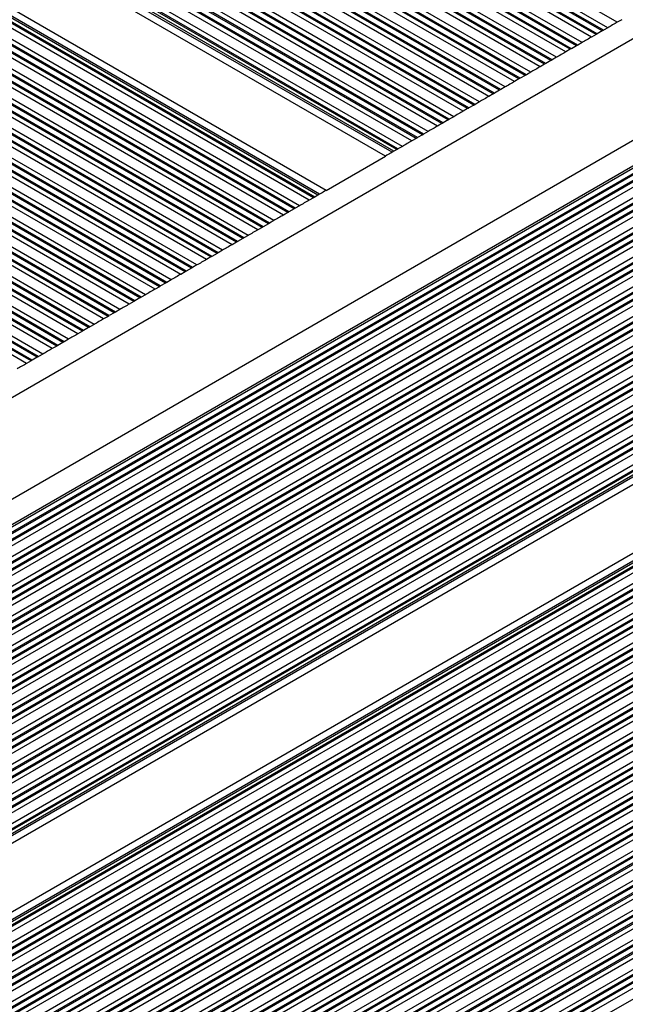
# Model space of a CAD drawing. Units: millimetres. Extents: x 1262 to 9970, y 2163 to 15084.
# Drawn here: x 7880 to 7962, y 5806 to 5940 of the extents above; entities that cross this region are included whole.
import ezdxf

# ---------------------------------------------------------------- set-up
doc = ezdxf.new("R2010")
doc.units = ezdxf.units.MM
doc.header["$LTSCALE"] = 70

msp = doc.modelspace()

# ---------------------------------------------------------------- linework, layer by layer
at = {"color": 8, "linetype": 'Continuous', "lineweight": 25}
for p, q in [((7734.27, 5804.93), (8381.52, 6178.62)), ((7737.12, 5792.72), (8390.63, 6170.02)), ((8413.36, 6160.6), (7733.28, 5767.95)), ((8413.36, 6158.23), (7731.71, 5764.68)), ((8413.36, 6158.41), (7731.85, 5764.94)), ((8413.36, 6159.11), (7732.34, 5765.92)), ((8413.36, 6157.25), (7730.93, 5763.24)), ((8413.36, 6157.43), (7731.08, 5763.52)), ((8413.36, 6156.55), (7730.32, 5762.2)), ((8413.36, 6154.19), (7727.99, 5758.49)), ((8413.36, 6154.37), (7728, 5758.68)), ((8413.36, 6155.06), (7728.81, 5759.84)), ((8413.36, 6153.39), (7728.68, 5758.09)), ((8413.36, 6153.2), (7728.85, 5758)), ((8413.36, 6152.51), (7729.44, 5757.65)), ((8413.36, 6151.02), (7730.73, 5756.91)), ((8413.36, 6150.33), (7731.33, 5756.56)), ((8413.36, 6150.15), (7731.49, 5756.47)), ((8413.36, 6149.35), (7732.18, 5756.07)), ((8413.36, 6149.16), (7732.35, 5755.98)), ((8413.36, 6148.47), (7732.94, 5755.63)), ((8413.36, 6146.98), (7734.23, 5754.89)), ((8413.36, 6146.29), (7734.83, 5754.54)), ((8413.36, 6146.1), (7734.99, 5754.45)), ((8413.36, 6145.31), (7735.68, 5754.05)), ((8413.36, 6145.12), (7735.85, 5753.96)), ((8413.36, 6144.43), (7736.44, 5753.61)), ((8413.36, 6142.94), (7737.73, 5752.87)), ((8413.36, 6142.25), (7738.33, 5752.52)), ((8413.36, 6142.06), (7738.49, 5752.43)), ((8413.36, 6141.27), (7739.18, 5752.03)), ((8413.36, 6141.08), (7739.35, 5751.94)), ((8413.36, 6140.39), (7739.94, 5751.59)), ((8413.36, 6138.9), (7741.23, 5750.85)), ((8413.36, 6138.21), (7741.83, 5750.5)), ((8413.36, 6138.02), (7741.99, 5750.41)), ((8341.96, 6138.09), (7789.26, 5818.99)), ((8413.36, 6137.55), (7742.4, 5750.17)), ((8413.36, 6137.28), (7742.64, 5750.04)), ((8342.26, 6137.57), (7789.56, 5818.47)), ((8342.34, 6137.43), (7789.64, 5818.33)), ((8342.68, 6136.83), (7789.98, 5817.73)), ((8342.76, 6136.69), (7790.06, 5817.59)), ((8343.11, 6136.2), (7790.32, 5817.05)), ((8343.88, 6135.16), (7790.85, 5815.87)), ((8344.24, 6134.67), (7791.06, 5815.29)), ((8344.34, 6134.54), (7791.11, 5815.14)), ((8344.85, 6134.04), (7791.33, 5814.47)), ((8344.97, 6133.93), (7791.38, 5814.31)), ((8345.42, 6133.49), (7791.57, 5813.73)), ((8346.39, 6132.56), (7791.79, 5812.37)), ((8361.39, 6131.28), (7785.44, 5798.75)), ((8348.56, 6131.26), (7791.84, 5809.84)), ((8347.96, 6131.61), (7791.87, 5810.55)), ((8347.8, 6131.71), (7791.88, 5810.74)), ((8346.96, 6132.2), (7791.89, 5811.73)), ((8347.12, 6132.11), (7791.91, 5811.56)), ((8360.3, 6130.84), (7786.37, 5799.48)), ((8357.7, 6130.14), (7788.27, 5801.37)), ((8357.25, 6130.06), (7788.56, 5801.73)), ((8355.79, 6129.91), (7789.42, 5802.91)), ((8353.31, 6129.97), (7790.61, 5805.09)), ((8352.34, 6130.1), (7790.99, 5806)), ((8352.09, 6130.14), (7791.07, 5806.24)), ((8351.15, 6130.4), (7791.33, 5807.18)), ((8350.94, 6130.46), (7791.38, 5807.4)), ((8350.17, 6130.71), (7791.57, 5808.2)), ((8413.36, 6125.84), (7752.54, 5744.32)), ((8413.36, 6125.57), (7752.78, 5744.18)), ((8413.36, 6125.1), (7753.19, 5743.94)), ((8413.36, 6124.91), (7753.35, 5743.85)), ((8413.36, 6124.22), (7753.95, 5743.51)), ((8413.36, 6122.73), (7755.24, 5742.76)), ((8413.36, 6122.04), (7755.84, 5742.42)), ((8413.36, 6121.85), (7756, 5742.32)), ((8413.36, 6121.06), (7756.69, 5741.92)), ((8413.36, 6120.87), (7756.85, 5741.83)), ((8413.36, 6120.18), (7757.45, 5741.49)), ((8413.36, 6118.69), (7758.74, 5740.74)), ((8413.36, 6118), (7759.34, 5740.4)), ((8413.36, 6117.81), (7759.5, 5740.3)), ((8413.36, 6117.01), (7760.19, 5739.9)), ((8413.36, 6116.83), (7760.35, 5739.81)), ((8413.36, 6116.14), (7760.95, 5739.46)), ((8413.36, 6114.65), (7762.24, 5738.72)), ((8413.36, 6113.96), (7762.84, 5738.37)), ((8413.36, 6113.77), (7763, 5738.28)), ((8413.36, 6112.97), (7763.69, 5737.88)), ((8413.36, 6112.79), (7763.85, 5737.79)), ((8413.36, 6112.09), (7764.45, 5737.44)), ((8413.36, 6110.61), (7765.74, 5736.7)), ((8413.36, 6109.91), (7766.34, 5736.35)), ((8413.36, 6109.73), (7766.5, 5736.26)), ((8413.36, 6108.93), (7767.19, 5735.86)), ((8413.36, 6108.74), (7767.35, 5735.77)), ((8413.36, 6108.05), (7767.95, 5735.42)), ((8413.36, 6106.56), (7769.24, 5734.68)), ((8413.36, 6105.87), (7769.84, 5734.33)), ((8413.36, 6105.69), (7770, 5734.24)), ((8413.36, 6104.89), (7770.69, 5733.84)), ((8413.36, 6104.7), (7770.85, 5733.75)), ((8413.36, 6104.01), (7771.45, 5733.4)), ((8413.36, 6102.52), (7772.74, 5732.66)), ((8413.36, 6101.83), (7773.34, 5732.31)), ((8413.36, 6101.64), (7773.5, 5732.22)), ((8413.36, 6100.85), (7774.19, 5731.82)), ((8413.36, 6100.66), (7774.35, 5731.73)), ((8413.36, 6099.97), (7774.95, 5731.38)), ((8413.36, 6098.48), (7776.24, 5730.64)), ((8413.36, 6097.79), (7776.84, 5730.29)), ((7961.34, 5939.49), (7688.37, 6097.09)), ((8413.36, 6097.6), (7777, 5730.2)), ((8413.36, 6096.81), (7777.69, 5729.8)), ((8413.36, 6096.62), (7777.85, 5729.71)), ((7960.05, 5938.75), (7688.37, 6095.6)), ((8413.36, 6095.93), (7778.45, 5729.36)), ((7959.45, 5938.4), (7688.37, 6094.91)), ((7959.29, 5938.31), (7688.37, 6094.72)), ((7958.6, 5937.91), (7688.37, 6093.93)), ((7958.44, 5937.82), (7688.37, 6093.74)), ((8413.36, 6094.44), (7779.74, 5728.62)), ((8413.36, 6093.75), (7780.34, 5728.27)), ((7957.84, 5937.47), (7688.37, 6093.05)), ((8413.36, 6093.56), (7780.5, 5728.18)), ((8413.36, 6092.77), (7781.19, 5727.78)), ((8413.36, 6092.58), (7781.35, 5727.69)), ((7956.55, 5936.73), (7688.37, 6091.56)), ((8413.36, 6091.89), (7781.95, 5727.34)), ((7955.95, 5936.38), (7688.37, 6090.87)), ((7955.79, 5936.29), (7688.37, 6090.68)), ((7955.1, 5935.89), (7688.37, 6089.89)), ((7954.94, 5935.8), (7688.37, 6089.7)), ((8413.36, 6090.4), (7783.24, 5726.6)), ((8413.36, 6089.71), (7783.84, 5726.25)), ((7954.34, 5935.45), (7688.37, 6089.01)), ((8413.36, 6089.52), (7784, 5726.16)), ((8413.36, 6088.72), (7784.69, 5725.76)), ((8413.36, 6088.54), (7784.85, 5725.67)), ((7953.05, 5934.71), (7688.37, 6087.52)), ((8413.36, 6087.85), (7785.45, 5725.32)), ((7952.45, 5934.36), (7688.37, 6086.83)), ((7952.29, 5934.27), (7688.37, 6086.64)), ((7951.6, 5933.87), (7688.37, 6085.85)), ((7951.44, 5933.78), (7688.37, 6085.66)), ((8413.36, 6086.36), (7786.74, 5724.57)), ((8413.36, 6085.67), (7787.34, 5724.23)), ((7950.84, 5933.43), (7688.37, 6084.97)), ((8413.36, 6085.48), (7787.5, 5724.14)), ((8413.36, 6084.68), (7788.19, 5723.74)), ((8413.36, 6084.5), (7788.35, 5723.64)), ((7949.55, 5932.69), (7688.37, 6083.48)), ((8413.36, 6083.8), (7788.95, 5723.3)), ((7948.95, 5932.34), (7688.37, 6082.79)), ((7948.79, 5932.25), (7688.37, 6082.6)), ((7948.1, 5931.85), (7688.37, 6081.8)), ((7947.94, 5931.76), (7688.37, 6081.62)), ((8413.36, 6082.32), (7790.24, 5722.55)), ((8413.36, 6081.62), (7790.84, 5722.21)), ((7947.34, 5931.41), (7688.37, 6080.93)), ((8413.36, 6081.44), (7791, 5722.12)), ((8413.36, 6080.64), (7791.69, 5721.72)), ((8413.36, 6080.45), (7791.85, 5721.62)), ((7946.05, 5930.67), (7688.37, 6079.44)), ((8413.36, 6079.76), (7792.45, 5721.28)), ((7945.45, 5930.32), (7688.37, 6078.75)), ((7945.29, 5930.23), (7688.37, 6078.56)), ((7944.6, 5929.83), (7688.37, 6077.76)), ((7944.44, 5929.74), (7688.37, 6077.58)), ((8413.36, 6078.27), (7793.74, 5720.53)), ((8413.36, 6077.58), (7794.34, 5720.19)), ((7943.84, 5929.39), (7688.37, 6076.88)), ((8413.36, 6077.4), (7794.5, 5720.09)), ((8413.36, 6076.6), (7795.19, 5719.7)), ((8413.36, 6076.41), (7795.35, 5719.6)), ((7942.55, 5928.65), (7688.37, 6075.4)), ((8413.36, 6075.72), (7795.95, 5719.26)), ((7941.95, 5928.3), (7688.37, 6074.7)), ((7941.79, 5928.21), (7688.37, 6074.52)), ((7941.1, 5927.81), (7688.37, 6073.72)), ((7940.94, 5927.72), (7688.37, 6073.53)), ((8413.36, 6074.23), (7797.24, 5718.51)), ((8413.36, 6073.54), (7797.84, 5718.17)), ((7940.34, 5927.37), (7688.37, 6072.84)), ((8413.36, 6073.35), (7798, 5718.07)), ((8413.36, 6072.56), (7798.69, 5717.68)), ((8413.36, 6072.37), (7798.85, 5717.58)), ((7939.05, 5926.62), (7688.37, 6071.35)), ((8413.36, 6071.68), (7799.45, 5717.24)), ((7938.45, 5926.28), (7688.37, 6070.66)), ((7938.29, 5926.19), (7688.37, 6070.48)), ((7937.6, 5925.79), (7688.37, 6069.68)), ((7937.44, 5925.69), (7688.37, 6069.49)), ((8413.36, 6070.19), (7800.74, 5716.49)), ((8413.36, 6069.5), (7801.34, 5716.15)), ((7936.84, 5925.35), (7688.37, 6068.8)), ((8413.36, 6069.31), (7801.5, 5716.05)), ((8413.36, 6068.52), (7802.19, 5715.65)), ((8413.36, 6068.33), (7802.35, 5715.56)), ((7935.55, 5924.6), (7688.37, 6067.31)), ((8413.36, 6067.64), (7802.95, 5715.22)), ((7934.95, 5924.26), (7688.37, 6066.62)), ((7934.79, 5924.17), (7688.37, 6066.43)), ((7934.1, 5923.77), (7688.37, 6065.64)), ((7933.94, 5923.67), (7688.37, 6065.45)), ((8413.36, 6066.15), (7804.24, 5714.47)), ((7933.34, 5923.33), (7688.37, 6064.76)), ((7932.05, 5922.58), (7688.37, 6063.27)), ((7931.45, 5922.24), (7688.37, 6062.58)), ((7931.29, 5922.14), (7688.37, 6062.39)), ((7930.88, 5921.91), (7688.37, 6061.92)), ((7930.65, 5921.77), (7688.37, 6061.65)), ((7920.74, 5916.05), (7688.37, 6050.21)), ((7920.51, 5915.92), (7688.37, 6049.94)), ((7920.1, 5915.68), (7688.37, 6049.47)), ((7919.94, 5915.59), (7688.37, 6049.28)), ((7919.34, 5915.24), (7688.37, 6048.59)), ((7918.05, 5914.5), (7688.37, 6047.1)), ((7917.45, 5914.15), (7688.37, 6046.41)), ((7917.29, 5914.06), (7688.37, 6046.22)), ((7916.6, 5913.66), (7688.37, 6045.43)), ((7916.44, 5913.57), (7688.37, 6045.24)), ((7915.84, 5913.22), (7688.37, 6044.55)), ((7914.55, 5912.48), (7688.37, 6043.06)), ((7913.95, 5912.13), (7688.37, 6042.37)), ((7913.79, 5912.04), (7688.37, 6042.18)), ((7913.1, 5911.64), (7688.37, 6041.39)), ((7912.94, 5911.55), (7688.37, 6041.2)), ((7912.34, 5911.2), (7688.37, 6040.51)), ((7911.05, 5910.46), (7688.37, 6039.02)), ((7910.45, 5910.11), (7688.37, 6038.33)), ((7910.29, 5910.02), (7688.37, 6038.14)), ((7909.6, 5909.62), (7688.37, 6037.34)), ((7909.44, 5909.53), (7688.37, 6037.16)), ((7908.84, 5909.18), (7688.37, 6036.47)), ((7907.55, 5908.44), (7688.37, 6034.98)), ((7906.95, 5908.09), (7688.37, 6034.29)), ((7906.79, 5908), (7688.37, 6034.1)), ((7906.1, 5907.6), (7688.37, 6033.3)), ((7905.94, 5907.51), (7688.37, 6033.12)), ((7905.34, 5907.16), (7688.37, 6032.43)), ((7904.05, 5906.42), (7688.37, 6030.94)), ((7903.45, 5906.07), (7688.37, 6030.24)), ((7903.29, 5905.98), (7688.37, 6030.06)), ((7902.6, 5905.58), (7688.37, 6029.26)), ((7902.44, 5905.49), (7688.37, 6029.08)), ((7901.84, 5905.14), (7688.37, 6028.38)), ((7900.55, 5904.39), (7688.37, 6026.89)), ((7899.95, 5904.05), (7688.37, 6026.2)), ((7899.79, 5903.96), (7688.37, 6026.02)), ((7899.1, 5903.56), (7688.37, 6025.22)), ((7898.94, 5903.46), (7688.37, 6025.03)), ((7898.34, 5903.12), (7688.37, 6024.34)), ((7897.05, 5902.37), (7688.37, 6022.85)), ((7896.45, 5902.03), (7688.37, 6022.16)), ((7896.29, 5901.94), (7688.37, 6021.98)), ((7895.6, 5901.54), (7688.37, 6021.18)), ((7895.44, 5901.44), (7688.37, 6020.99)), ((7894.84, 5901.1), (7688.37, 6020.3)), ((7893.55, 5900.35), (7688.37, 6018.81)), ((7892.95, 5900.01), (7688.37, 6018.12)), ((7892.79, 5899.91), (7688.37, 6017.93)), ((7892.1, 5899.52), (7688.37, 6017.14)), ((7891.94, 5899.42), (7688.37, 6016.95)), ((7891.34, 5899.08), (7688.37, 6016.26)), ((7890.05, 5898.33), (7688.37, 6014.77)), ((7889.45, 5897.99), (7688.37, 6014.08)), ((7889.29, 5897.89), (7688.37, 6013.89)), ((7888.6, 5897.5), (7688.37, 6013.1)), ((7888.44, 5897.4), (7688.37, 6012.91)), ((7887.84, 5897.06), (7688.37, 6012.22)), ((7886.55, 5896.31), (7688.37, 6010.73)), ((7885.95, 5895.97), (7688.37, 6010.04)), ((7885.79, 5895.87), (7688.37, 6009.85)), ((7885.1, 5895.47), (7688.37, 6009.05)), ((7884.94, 5895.38), (7688.37, 6008.87)), ((7884.34, 5895.04), (7688.37, 6008.18)), ((7883.05, 5894.29), (7688.37, 6006.69)), ((7882.45, 5893.95), (7688.37, 6006)), ((7882.29, 5893.85), (7688.37, 6005.81)), ((7881.6, 5893.45), (7688.37, 6005.01)), ((7881.44, 5893.36), (7688.37, 6004.83)), ((7880.84, 5893.02), (7688.37, 6004.14))]:
    msp.add_line(p, q, dxfattribs=at)
at = {"color": 7, "linetype": 'Continuous', "lineweight": 25}
for p, q in [((7737.34, 5789.38), (8393.38, 6168.15)), ((8413.36, 6136.22), (7743.55, 5749.51)), ((8413.36, 6126.89), (7751.63, 5744.84)), ((7929.74, 5921.25), (7688.37, 6060.6)), ((7921.66, 5916.58), (7688.37, 6051.27)), ((7961.94, 5939.84), (7961.34, 5939.49)), ((7959.29, 5938.31), (7958.6, 5937.91)), ((7960.05, 5938.75), (7959.45, 5938.4)), ((7956.55, 5936.73), (7955.95, 5936.38)), ((7958.44, 5937.82), (7957.84, 5937.47)), ((7954.94, 5935.8), (7954.34, 5935.45)), ((7955.79, 5936.29), (7955.1, 5935.89)), ((7952.29, 5934.27), (7951.6, 5933.87)), ((7953.05, 5934.71), (7952.45, 5934.36)), ((7949.55, 5932.69), (7948.95, 5932.34)), ((7951.44, 5933.78), (7950.84, 5933.43)), ((7947.94, 5931.76), (7947.34, 5931.41)), ((7948.79, 5932.25), (7948.1, 5931.85)), ((7945.29, 5930.23), (7944.6, 5929.83)), ((7946.05, 5930.67), (7945.45, 5930.32)), ((7942.55, 5928.65), (7941.95, 5928.3)), ((7944.44, 5929.74), (7943.84, 5929.39)), ((7940.94, 5927.72), (7940.34, 5927.37)), ((7941.79, 5928.21), (7941.1, 5927.81)), ((7938.29, 5926.19), (7937.6, 5925.79)), ((7939.05, 5926.62), (7938.45, 5926.28)), ((7935.55, 5924.6), (7934.95, 5924.26)), ((7937.44, 5925.69), (7936.84, 5925.35)), ((7933.94, 5923.67), (7933.34, 5923.33)), ((7934.79, 5924.17), (7934.1, 5923.77)), ((7931.29, 5922.14), (7930.88, 5921.91)), ((7932.05, 5922.58), (7931.45, 5922.24)), ((7921.66, 5916.58), (7929.74, 5921.25)), ((7919.94, 5915.59), (7919.34, 5915.24)), ((7920.51, 5915.92), (7920.1, 5915.68)), ((7917.29, 5914.06), (7916.6, 5913.66)), ((7918.05, 5914.5), (7917.45, 5914.15)), ((7916.44, 5913.57), (7915.84, 5913.22)), ((7912.94, 5911.55), (7912.34, 5911.2)), ((7913.79, 5912.04), (7913.1, 5911.64)), ((7914.55, 5912.48), (7913.95, 5912.13)), ((7910.29, 5910.02), (7909.6, 5909.62)), ((7911.05, 5910.46), (7910.45, 5910.11)), ((7909.44, 5909.53), (7908.84, 5909.18)), ((7905.94, 5907.51), (7905.34, 5907.16)), ((7906.79, 5908), (7906.1, 5907.6)), ((7907.55, 5908.44), (7906.95, 5908.09)), ((7903.29, 5905.98), (7902.6, 5905.58)), ((7904.05, 5906.42), (7903.45, 5906.07)), ((7902.44, 5905.49), (7901.84, 5905.14)), ((7898.94, 5903.46), (7898.34, 5903.12)), ((7899.79, 5903.96), (7899.1, 5903.56)), ((7900.55, 5904.39), (7899.95, 5904.05)), ((7896.29, 5901.94), (7895.6, 5901.54)), ((7897.05, 5902.37), (7896.45, 5902.03)), ((7895.44, 5901.44), (7894.84, 5901.1)), ((7891.94, 5899.42), (7891.34, 5899.08)), ((7892.79, 5899.91), (7892.1, 5899.52)), ((7893.55, 5900.35), (7892.95, 5900.01)), ((7889.29, 5897.89), (7888.6, 5897.5)), ((7890.05, 5898.33), (7889.45, 5897.99)), ((7888.44, 5897.4), (7887.84, 5897.06)), ((7884.94, 5895.38), (7884.34, 5895.04)), ((7885.79, 5895.87), (7885.1, 5895.47)), ((7886.55, 5896.31), (7885.95, 5895.97)), ((7882.29, 5893.85), (7881.6, 5893.45)), ((7883.05, 5894.29), (7882.45, 5893.95)), ((7881.44, 5893.36), (7880.84, 5893.02))]:
    msp.add_line(p, q, dxfattribs=at)
at = {"color": 7, "linetype": 'Continuous', "lineweight": 25, "flags": 128}
for points in [[(7961.34, 5939.49), (7961.2, 5939.41), (7961.04, 5939.32), (7960.87, 5939.22), (7960.7, 5939.12), (7960.52, 5939.02), (7960.35, 5938.92), (7960.2, 5938.83), (7960.05, 5938.75)], [(7959.45, 5938.4), (7959.42, 5938.38), (7959.38, 5938.36), (7959.34, 5938.34), (7959.29, 5938.31)], [(7957.84, 5937.47), (7957.7, 5937.39), (7957.54, 5937.3), (7957.37, 5937.2), (7957.2, 5937.1), (7957.02, 5937), (7956.85, 5936.9), (7956.7, 5936.81), (7956.55, 5936.73)], [(7954.34, 5935.45), (7954.2, 5935.37), (7954.04, 5935.28), (7953.87, 5935.18), (7953.7, 5935.08), (7953.52, 5934.98), (7953.35, 5934.88), (7953.2, 5934.79), (7953.05, 5934.71)], [(7955.95, 5936.38), (7955.92, 5936.36), (7955.88, 5936.34), (7955.84, 5936.31), (7955.79, 5936.29)], [(7952.45, 5934.36), (7952.42, 5934.34), (7952.38, 5934.32), (7952.34, 5934.29), (7952.29, 5934.27)], [(7950.84, 5933.43), (7950.7, 5933.35), (7950.54, 5933.26), (7950.37, 5933.16), (7950.2, 5933.06), (7950.02, 5932.96), (7949.85, 5932.86), (7949.7, 5932.77), (7949.55, 5932.69)], [(7947.34, 5931.41), (7947.2, 5931.33), (7947.04, 5931.24), (7946.87, 5931.14), (7946.7, 5931.04), (7946.52, 5930.94), (7946.35, 5930.84), (7946.2, 5930.75), (7946.05, 5930.67)], [(7948.95, 5932.34), (7948.92, 5932.32), (7948.88, 5932.3), (7948.84, 5932.27), (7948.79, 5932.25)], [(7943.84, 5929.39), (7943.7, 5929.31), (7943.54, 5929.22), (7943.37, 5929.12), (7943.2, 5929.02), (7943.02, 5928.92), (7942.85, 5928.82), (7942.7, 5928.73), (7942.55, 5928.65)], [(7940.34, 5927.37), (7940.2, 5927.29), (7940.04, 5927.2), (7939.87, 5927.1), (7939.7, 5927), (7939.52, 5926.9), (7939.35, 5926.8), (7939.2, 5926.71), (7939.05, 5926.62)], [(7941.1, 5927.81), (7941.06, 5927.78), (7941.02, 5927.76), (7940.98, 5927.74), (7940.94, 5927.72)], [(7936.84, 5925.35), (7936.7, 5925.27), (7936.54, 5925.17), (7936.37, 5925.08), (7936.2, 5924.98), (7936.02, 5924.88), (7935.85, 5924.78), (7935.7, 5924.69), (7935.55, 5924.6)], [(7937.6, 5925.79), (7937.56, 5925.76), (7937.52, 5925.74), (7937.48, 5925.71), (7937.44, 5925.69)], [(7933.34, 5923.33), (7933.2, 5923.25), (7933.04, 5923.15), (7932.87, 5923.06), (7932.7, 5922.96), (7932.52, 5922.85), (7932.35, 5922.76), (7932.2, 5922.67), (7932.05, 5922.58)], [(7934.1, 5923.77), (7934.06, 5923.74), (7934.02, 5923.72), (7933.98, 5923.69), (7933.94, 5923.67)], [(7930.65, 5921.77), (7930.56, 5921.72), (7930.44, 5921.65), (7930.29, 5921.57), (7930.12, 5921.47), (7929.93, 5921.36), (7929.74, 5921.25)], [(7921.66, 5916.58), (7921.46, 5916.47), (7921.27, 5916.36), (7921.1, 5916.26), (7920.95, 5916.17), (7920.83, 5916.1), (7920.74, 5916.05)], [(7919.34, 5915.24), (7919.2, 5915.16), (7919.04, 5915.07), (7918.87, 5914.97), (7918.69, 5914.87), (7918.52, 5914.77), (7918.35, 5914.67), (7918.19, 5914.58), (7918.05, 5914.5)], [(7920.1, 5915.68), (7920.06, 5915.66), (7920.01, 5915.63), (7919.97, 5915.61), (7919.94, 5915.59)], [(7915.84, 5913.22), (7915.7, 5913.14), (7915.54, 5913.05), (7915.37, 5912.95), (7915.19, 5912.85), (7915.02, 5912.75), (7914.85, 5912.65), (7914.69, 5912.56), (7914.55, 5912.48)], [(7916.6, 5913.66), (7916.56, 5913.64), (7916.51, 5913.61), (7916.47, 5913.59), (7916.44, 5913.57)], [(7912.34, 5911.2), (7912.2, 5911.12), (7912.04, 5911.03), (7911.87, 5910.93), (7911.69, 5910.83), (7911.52, 5910.73), (7911.35, 5910.63), (7911.19, 5910.54), (7911.05, 5910.46)], [(7913.1, 5911.64), (7913.06, 5911.62), (7913.01, 5911.59), (7912.97, 5911.57), (7912.94, 5911.55)], [(7908.84, 5909.18), (7908.7, 5909.1), (7908.54, 5909.01), (7908.37, 5908.91), (7908.19, 5908.81), (7908.02, 5908.71), (7907.85, 5908.61), (7907.69, 5908.52), (7907.55, 5908.44)], [(7909.6, 5909.62), (7909.56, 5909.59), (7909.51, 5909.57), (7909.47, 5909.55), (7909.44, 5909.53)], [(7905.34, 5907.16), (7905.2, 5907.08), (7905.04, 5906.99), (7904.87, 5906.89), (7904.69, 5906.79), (7904.52, 5906.69), (7904.35, 5906.59), (7904.19, 5906.5), (7904.05, 5906.42)], [(7906.1, 5907.6), (7906.06, 5907.57), (7906.01, 5907.55), (7905.97, 5907.53), (7905.94, 5907.51)], [(7903.45, 5906.07), (7903.41, 5906.05), (7903.37, 5906.03), (7903.33, 5906), (7903.29, 5905.98)], [(7901.84, 5905.14), (7901.7, 5905.06), (7901.54, 5904.97), (7901.37, 5904.87), (7901.19, 5904.77), (7901.02, 5904.67), (7900.85, 5904.57), (7900.69, 5904.48), (7900.55, 5904.39)], [(7902.6, 5905.58), (7902.56, 5905.55), (7902.51, 5905.53), (7902.47, 5905.51), (7902.44, 5905.49)], [(7899.1, 5903.56), (7899.06, 5903.53), (7899.01, 5903.51), (7898.97, 5903.49), (7898.94, 5903.46)], [(7899.95, 5904.05), (7899.91, 5904.03), (7899.87, 5904.01), (7899.83, 5903.98), (7899.79, 5903.96)], [(7896.45, 5902.03), (7896.41, 5902.01), (7896.37, 5901.99), (7896.33, 5901.96), (7896.29, 5901.94)], [(7898.34, 5903.12), (7898.2, 5903.04), (7898.04, 5902.94), (7897.87, 5902.85), (7897.69, 5902.75), (7897.52, 5902.65), (7897.35, 5902.55), (7897.19, 5902.46), (7897.05, 5902.37)], [(7894.84, 5901.1), (7894.7, 5901.02), (7894.54, 5900.92), (7894.37, 5900.83), (7894.19, 5900.73), (7894.02, 5900.63), (7893.85, 5900.53), (7893.69, 5900.44), (7893.55, 5900.35)], [(7892.95, 5900.01), (7892.91, 5899.99), (7892.87, 5899.96), (7892.83, 5899.94), (7892.79, 5899.91)], [(7889.45, 5897.99), (7889.41, 5897.97), (7889.37, 5897.94), (7889.33, 5897.92), (7889.29, 5897.89)], [(7891.34, 5899.08), (7891.2, 5898.99), (7891.04, 5898.9), (7890.87, 5898.81), (7890.69, 5898.71), (7890.52, 5898.6), (7890.35, 5898.51), (7890.19, 5898.42), (7890.05, 5898.33)], [(7887.84, 5897.06), (7887.7, 5896.97), (7887.54, 5896.88), (7887.37, 5896.79), (7887.19, 5896.68), (7887.02, 5896.58), (7886.85, 5896.49), (7886.69, 5896.39), (7886.55, 5896.31)], [(7885.95, 5895.97), (7885.91, 5895.95), (7885.87, 5895.92), (7885.83, 5895.9), (7885.79, 5895.87)], [(7882.45, 5893.95), (7882.41, 5893.93), (7882.37, 5893.9), (7882.33, 5893.88), (7882.29, 5893.85)], [(7884.34, 5895.04), (7884.2, 5894.95), (7884.04, 5894.86), (7883.87, 5894.76), (7883.69, 5894.66), (7883.52, 5894.56), (7883.35, 5894.47), (7883.19, 5894.37), (7883.05, 5894.29)], [(7880.84, 5893.02), (7880.7, 5892.93), (7880.54, 5892.84), (7880.37, 5892.74), (7880.19, 5892.64), (7880.02, 5892.54), (7879.85, 5892.44), (7879.69, 5892.35), (7879.55, 5892.27)]]:
    msp.add_lwpolyline(points, dxfattribs=at)
at = {"color": 7, "linetype": 'Continuous', "lineweight": 25}
for centre, radius, start, end in [((7888.28, 6059.8), 140.72, 299.9071, 299.9829), ((8032.29, 5801.89), 154.65, 119.9422, 120.0113), ((8028.79, 5799.87), 154.65, 119.9422, 120.0113), ((7992.27, 5855.1), 88.55, 119.9165, 120.037), ((8018.91, 5802.78), 147.19, 119.9405, 120.013), ((7896.25, 6013.47), 96.61, 299.9215, 300.032), ((7897.63, 6004.96), 88.55, 299.9165, 300.037), ((7861.1, 6060.19), 154.65, 299.9422, 300.0113), ((7887.35, 6006.6), 95.11, 299.9206, 300.0329), ((7961.16, 5869.18), 60.81, 119.8631, 120.1171), ((7903.88, 5969.79), 54.97, 299.9164, 300.1104), ((7923.29, 5911.37), 5.33, 118.5458, 121.4412), ((7840.1, 6048.06), 154.65, 299.9422, 300.0113), ((7836.6, 6046.04), 154.65, 299.9422, 300.0113), ((7862.85, 5992.45), 95.11, 299.9206, 300.0329), ((7915.64, 5892.85), 17.55, 119.6778, 120.2854), ((7886.75, 5916.69), 17.55, 299.6778, 300.2854), ((7883.25, 5914.67), 17.55, 299.6778, 300.2854), ((7916.01, 5849.85), 54.97, 119.9164, 120.1104), ((7912.51, 5847.83), 54.97, 119.9164, 120.1104), ((7896.02, 5868.27), 29.02, 119.7928, 120.1607)]:
    msp.add_arc(centre, radius, start, end, dxfattribs=at)

doc.saveas('drawing.dxf')
